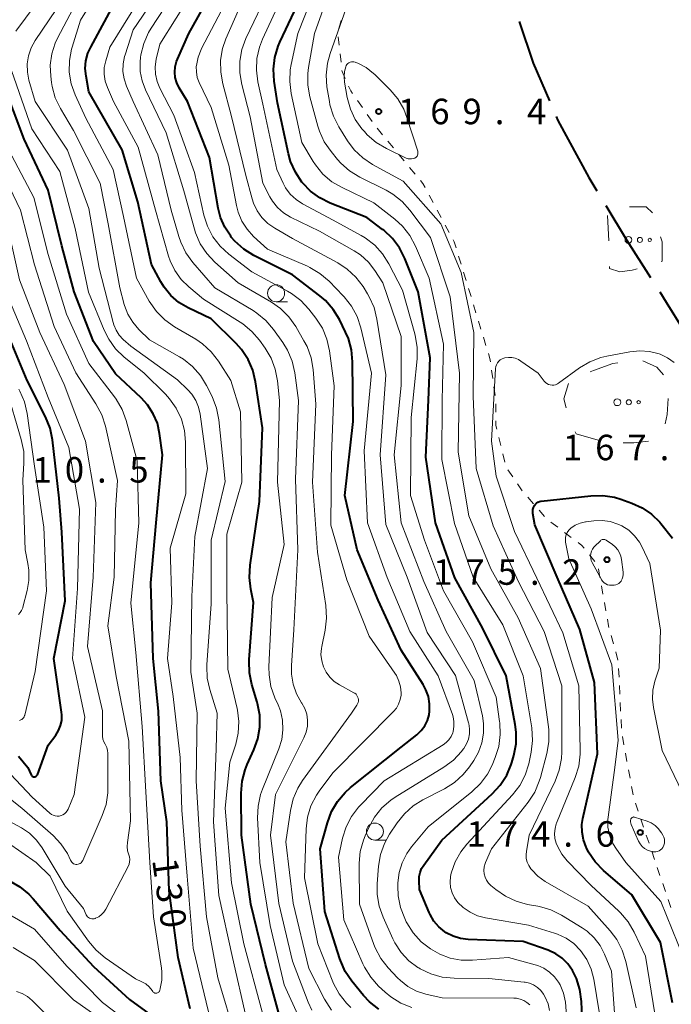
# Model space of a CAD drawing. Units: metres. Extents: x -72002 to -70000, y 28500 to 30000.
# Drawn here: x -70905 to -70809, y 29532 to 29677 of the extents above; entities that cross this region are included whole.
import ezdxf

# ---------------------------------------------------------------- set-up
doc = ezdxf.new("R2010")
doc.units = ezdxf.units.M
for name, color, linetype, lineweight in [('110600_大字・町・丁目界', 7, 'Continuous', 40), ('620100_区域界', 7, 'Continuous', 30), ('630100_植生界', 7, 'Continuous', 30), ('632300_芝地', 7, 'Continuous', 13), ('633100_広葉樹林', 7, 'Continuous', 13), ('710100_等高線(計曲線)', 7, 'Continuous', 40), ('710200_等高線(主曲線)', 7, 'Continuous', 13), ('731200_図化機測定による標高点', 7, 'Continuous', 40)]:
    doc.layers.add(name, color=color, linetype=linetype, lineweight=lineweight)
doc.styles.add('Style-WORKING', font='MS Gothic.ttf')

msp = doc.modelspace()

# ---------------------------------------------------------------- linework, layer by layer
at = {"layer": '110600_大字・町・丁目界', "linetype": 'Continuous', "lineweight": 40, "flags": 128}
for points in [[(-70831.58, 29676.77), (-70829.54, 29670.67), (-70827.13, 29665.1)], [(-70826.14, 29662.8), (-70825.89, 29662.23), (-70821.36, 29653.83), (-70820.15, 29651.84)], [(-70818.85, 29649.71), (-70815.78, 29644.67), (-70812.24, 29639.09)], [(-70810.9, 29636.98), (-70809.96, 29635.49), (-70804.96, 29627.43), (-70804.38, 29626.32)]]:
    msp.add_lwpolyline(points, dxfattribs=at)
at = {"layer": '620100_区域界', "linetype": 'Continuous', "lineweight": 13}
for p, q in [((-70814.24, 29640.37), (-70814.95, 29640.19)), ((-70821.13, 29625.2), (-70820.64, 29625.41))]:
    msp.add_line(p, q, dxfattribs=at)
at = {"layer": '620100_区域界', "linetype": 'Continuous', "lineweight": 13, "flags": 128}
for points in [[(-70815.35, 29649.52), (-70812.88, 29649.52), (-70811.98, 29648.62)], [(-70818.38, 29644.49), (-70818.57, 29648.23), (-70818.57, 29648.23)], [(-70810.78, 29645.08), (-70810.55, 29644.34), (-70810.55, 29641.49), (-70810.66, 29641.44)], [(-70814.95, 29640.19), (-70816.76, 29639.93), (-70818.31, 29640.45), (-70818.31, 29640.74)], [(-70820.64, 29625.41), (-70817.79, 29626.45), (-70817.08, 29626.54)], [(-70813.38, 29626.85), (-70811.33, 29625.93), (-70810.36, 29624.79)], [(-70824.66, 29619.92), (-70825.03, 29621.26), (-70824.35, 29623.52)], [(-70809.63, 29621.28), (-70809.78, 29618.93), (-70810.08, 29617.57)], [(-70819.96, 29615.17), (-70823.22, 29616.08), (-70823.37, 29616.41)], [(-70812.53, 29615.02), (-70814.69, 29614.78), (-70816.26, 29614.78)]]:
    msp.add_lwpolyline(points, dxfattribs=at)
at = {"layer": '630100_植生界', "linetype": 'Continuous', "lineweight": 13}
for p, q in [((-70858.19, 29675.76), (-70857.81, 29676.95)), ((-70858.11, 29673.29), (-70858.25, 29674.54)), ((-70857.84, 29670.81), (-70857.98, 29672.05)), ((-70854.7, 29664.13), (-70855.42, 29665.15)), ((-70853.26, 29662.09), (-70853.98, 29663.11)), ((-70851.73, 29660.12), (-70852.53, 29661.08)), ((-70850.13, 29658.19), (-70850.93, 29659.15)), ((-70848.54, 29656.26), (-70849.34, 29657.23)), ((-70846.95, 29654.34), (-70847.74, 29655.3)), ((-70844.28, 29650.14), (-70844.87, 29651.24)), ((-70843.1, 29647.93), (-70843.69, 29649.03)), ((-70841.91, 29645.73), (-70842.5, 29646.83)), ((-70840.17, 29641.07), (-70840.53, 29642.26)), ((-70839.43, 29638.68), (-70839.8, 29639.87)), ((-70838.7, 29636.29), (-70839.07, 29637.48)), ((-70837.97, 29633.9), (-70838.34, 29635.09)), ((-70837.24, 29631.51), (-70837.6, 29632.7)), ((-70836.51, 29629.12), (-70836.87, 29630.31)), ((-70835.5, 29624.23), (-70835.68, 29625.47)), ((-70835.15, 29621.76), (-70835.33, 29622.99)), ((-70835.04, 29619.26), (-70835.04, 29620.51)), ((-70834.3, 29614.36), (-70834.61, 29615.57)), ((-70833.7, 29611.93), (-70834, 29613.14)), ((-70832.56, 29609.74), (-70833.27, 29610.77)), ((-70829.5, 29605.8), (-70830.32, 29606.75)), ((-70827.85, 29603.92), (-70828.68, 29604.86)), ((-70825.92, 29602.35), (-70826.92, 29603.1)), ((-70823.93, 29600.84), (-70824.92, 29601.59)), ((-70820.44, 29597.31), (-70821.23, 29598.27)), ((-70819.72, 29594.97), (-70819.94, 29596.21)), ((-70819.27, 29592.51), (-70819.49, 29593.74)), ((-70818.83, 29590.05), (-70819.05, 29591.28)), ((-70817.71, 29585.19), (-70818.04, 29586.39)), ((-70817.05, 29582.78), (-70817.38, 29583.98)), ((-70816.89, 29580.28), (-70816.95, 29581.53)), ((-70816.78, 29577.79), (-70816.84, 29579.03)), ((-70816.66, 29575.29), (-70816.72, 29576.54)), ((-70816.54, 29572.79), (-70816.6, 29574.04)), ((-70816.17, 29570.32), (-70816.39, 29571.55)), ((-70815.72, 29567.87), (-70815.94, 29569.1)), ((-70815.27, 29565.4), (-70815.5, 29566.63)), ((-70814.83, 29562.94), (-70815.05, 29564.17)), ((-70814.08, 29560.56), (-70814.48, 29561.75)), ((-70813.27, 29558.2), (-70813.67, 29559.38)), ((-70812.47, 29555.83), (-70812.87, 29557.01)), ((-70811.67, 29553.46), (-70812.07, 29554.65)), ((-70810.86, 29551.1), (-70811.26, 29552.28)), ((-70810.06, 29548.73), (-70810.46, 29549.91)), ((-70809.26, 29546.36), (-70809.66, 29547.54))]:
    msp.add_line(p, q, dxfattribs=at)
at = {"layer": '630100_植生界', "linetype": 'Continuous', "lineweight": 13, "flags": 128}
for points in [[(-70857.24, 29668.41), (-70857.69, 29669.43), (-70857.71, 29669.57)], [(-70856.14, 29666.18), (-70856.42, 29666.57), (-70856.73, 29667.27)], [(-70845.46, 29652.34), (-70845.78, 29652.93), (-70846.15, 29653.38)], [(-70840.9, 29643.46), (-70841.17, 29644.35), (-70841.32, 29644.63)], [(-70835.85, 29626.71), (-70835.92, 29627.2), (-70836.14, 29627.92)], [(-70834.91, 29616.78), (-70835.04, 29617.31), (-70835.04, 29618.01)], [(-70831.14, 29607.69), (-70831.17, 29607.72), (-70831.85, 29608.71)], [(-70822.02, 29599.24), (-70822.38, 29599.68), (-70822.93, 29600.09)], [(-70818.37, 29587.6), (-70818.43, 29587.83), (-70818.61, 29588.82)]]:
    msp.add_lwpolyline(points, dxfattribs=at)
at = {"layer": '632300_芝地', "linetype": 'Continuous', "lineweight": 13}
for centre, radius in [((-70815.51, 29644.64), 0.5), ((-70813.81, 29644.64), 0.375), ((-70812.36, 29644.64), 0.25), ((-70817.15, 29620.74), 0.5), ((-70815.45, 29620.74), 0.375), ((-70814, 29620.74), 0.25)]:
    msp.add_circle(centre, radius, dxfattribs=at)
at = {"layer": '633100_広葉樹林', "linetype": 'Continuous', "lineweight": 13}
for p, q in [((-70867.41, 29635.53), (-70865.74, 29635.53)), ((-70852.86, 29556.3), (-70851.19, 29556.3))]:
    msp.add_line(p, q, dxfattribs=at)
for centre in [(-70867.41, 29636.78), (-70852.86, 29557.55)]:
    msp.add_circle(centre, 1.25, dxfattribs=at)
at = {"layer": '710100_等高線(計曲線)', "linetype": 'Continuous', "lineweight": 40, "flags": 128}
for points, elevation in [([(-70852.3, 29531.41), (-70853.67, 29532.49), (-70854.54, 29533.43), (-70856.25, 29535.52), (-70857.23, 29536.96), (-70857.95, 29538.55), (-70858.04, 29538.83), (-70860.24, 29545.76), (-70860.92, 29555), (-70859.86, 29558.85), (-70859.26, 29560.48), (-70858.37, 29561.98), (-70857.24, 29563.31), (-70856.45, 29564.01), (-70849, 29569.96), (-70846.68, 29571.8), (-70846.04, 29572.4), (-70845.52, 29573.11), (-70845.13, 29573.9), (-70844.88, 29574.74), (-70844.8, 29575.27), (-70844.79, 29576.35), (-70844.97, 29577.41), (-70845.33, 29578.43), (-70845.76, 29579.21), (-70849, 29584.23), (-70852.37, 29591.63), (-70855.45, 29599), (-70857.3, 29607), (-70856.07, 29617.93), (-70856.14, 29626.71), (-70856.3, 29628.44), (-70856.77, 29630.12), (-70857.17, 29631.06), (-70858.09, 29632.91), (-70858.99, 29634.4), (-70860.14, 29635.71), (-70860.97, 29636.42), (-70865, 29639.5), (-70870.69, 29642.36), (-70872.17, 29643.28), (-70873.48, 29644.44), (-70874.02, 29645.06), (-70874.1, 29645.18), (-70874.98, 29646.5), (-70875.61, 29647.95), (-70875.95, 29649.3), (-70877.24, 29656.76), (-70880.47, 29665), (-70881.69, 29667.04), (-70882.04, 29667.76), (-70882.26, 29668.53), (-70882.34, 29669.32), (-70882.28, 29670.11), (-70882.09, 29670.88), (-70881.94, 29671.26), (-70880.26, 29675), (-70874.32, 29685.68)], 150), ([(-70867.2, 29664.8), (-70867.69, 29668.01), (-70867.8, 29669.75), (-70867.6, 29671.49), (-70867.11, 29673.16), (-70866.86, 29673.74), (-70863, 29682)], 160), ([(-70871.98, 29566.64), (-70871.66, 29567.43), (-70870.68, 29569.57), (-70870.1, 29571.21), (-70869.81, 29572.93), (-70869.83, 29574.67), (-70870.14, 29576.39), (-70870.21, 29576.61), (-70870.99, 29579.2), (-70871.34, 29580.9), (-70871.4, 29582.65), (-70871.38, 29582.88), (-70870.72, 29591.28), (-70871.13, 29593.24), (-70871.34, 29594.97), (-70871.24, 29596.78), (-70869.85, 29606.15), (-70869.4, 29617), (-70870.43, 29623.76), (-70870.84, 29625.45), (-70871.54, 29627.05), (-70872.51, 29628.5), (-70873.32, 29629.4), (-70877, 29633), (-70880.38, 29634.63), (-70881.73, 29635.43), (-70882.92, 29636.46), (-70883.91, 29637.67), (-70884.38, 29638.45), (-70885.77, 29641), (-70887.76, 29650.24), (-70890.1, 29657.9), (-70895, 29666.46), (-70895.41, 29668.73), (-70895.52, 29669.87), (-70895.43, 29671.01), (-70895.14, 29672.12), (-70894.73, 29673.03), (-70891, 29679.96)], 140), ([(-70880.08, 29531.45), (-70881.83, 29539), (-70883.18, 29548.82), (-70883.52, 29559), (-70884.4, 29565), (-70884.73, 29575.27), (-70885.52, 29583), (-70885.85, 29594.15), (-70885.09, 29603), (-70884.13, 29613), (-70884.57, 29616.13), (-70884.91, 29617.64), (-70885.51, 29619.06), (-70886.35, 29620.36), (-70887.31, 29621.41), (-70891.09, 29624.91), (-70894.32, 29629.68), (-70897.15, 29637), (-70899, 29643.76), (-70901, 29651.96), (-70904.53, 29659.47), (-70907.82, 29668.18)], 130), ([(-70822.2, 29527.8), (-70822.42, 29532.55), (-70822.65, 29534.28), (-70823.17, 29535.94), (-70823.76, 29537.12), (-70824.43, 29538.08), (-70825.25, 29538.9), (-70826.21, 29539.56), (-70827.32, 29540.07), (-70831, 29541.36), (-70839.1, 29541.65), (-70840.24, 29541.79), (-70841.33, 29542.13), (-70842.35, 29542.65), (-70842.57, 29542.79), (-70843.43, 29543.5), (-70844.16, 29544.35), (-70844.73, 29545.32), (-70844.87, 29545.62), (-70846.29, 29549), (-70846.36, 29550.29), (-70846.34, 29550.92), (-70846.21, 29551.54), (-70845.97, 29552.13), (-70845.67, 29552.62), (-70843, 29556.3), (-70835.56, 29563.08), (-70834.38, 29564.37), (-70833.44, 29565.84), (-70832.77, 29567.44), (-70832.69, 29567.73), (-70832.4, 29568.75), (-70832.07, 29570.46), (-70832.04, 29572.2), (-70832.18, 29573.3), (-70833.51, 29580.49), (-70837, 29587.56), (-70841.08, 29594.92), (-70843.92, 29603), (-70845.36, 29612.64), (-70844.96, 29621.04), (-70844.7, 29627.3), (-70846.5, 29637), (-70848.46, 29641.92), (-70849.24, 29643.47), (-70850.28, 29644.87), (-70851.55, 29646.06), (-70851.72, 29646.19), (-70854.05, 29647.95), (-70859.47, 29650.07), (-70860.98, 29650.81), (-70862.33, 29651.81), (-70863.48, 29653), (-70863.6, 29653.16), (-70864.57, 29654.6), (-70865.28, 29656.2), (-70865.59, 29657.32), (-70867.2, 29664.8)], 160), ([(-70905.36, 29568.64), (-70903.99, 29567), (-70903.49, 29565.89), (-70903.45, 29565.82), (-70903.4, 29565.75), (-70903.33, 29565.69), (-70903.26, 29565.65), (-70903.18, 29565.62), (-70903.1, 29565.6), (-70903.01, 29565.6), (-70902.93, 29565.61), (-70902.84, 29565.64), (-70902.77, 29565.68), (-70902.7, 29565.74), (-70902.65, 29565.8), (-70902.6, 29565.87), (-70902.58, 29565.92), (-70901, 29570.26), (-70899.87, 29571.76), (-70899.45, 29572.43), (-70899.16, 29573.15), (-70899, 29573.92), (-70898.97, 29574.71), (-70899.01, 29575.11), (-70900.14, 29583), (-70898.47, 29591.53), (-70899, 29601.6), (-70899.38, 29606.62), (-70900.37, 29615.22), (-70900.72, 29616.93), (-70901.39, 29618.6), (-70904.08, 29623.92), (-70907.05, 29631)], 120), ([(-70809, 29532.35), (-70810.79, 29541.21), (-70815, 29548.23), (-70819.17, 29551.83), (-70820.39, 29553.08), (-70821.37, 29554.52), (-70821.69, 29555.14), (-70821.74, 29555.26), (-70822.14, 29556.33), (-70822.34, 29557.46), (-70822.35, 29558.6), (-70822.21, 29559.49), (-70820.08, 29569), (-70820.52, 29579.48), (-70822.69, 29587.31), (-70826.02, 29595), (-70829.31, 29602.69), (-70829.58, 29604.36), (-70829.6, 29604.66), (-70829.57, 29604.96), (-70829.49, 29605.26), (-70829.34, 29605.55), (-70829.2, 29605.74), (-70829.03, 29605.9), (-70828.84, 29606.03), (-70828.62, 29606.12), (-70828.4, 29606.17), (-70828.35, 29606.18), (-70821.04, 29606.98), (-70819.29, 29607.02), (-70817.57, 29606.76), (-70816.61, 29606.47), (-70815.02, 29605.91), (-70813.48, 29605.21), (-70812.09, 29604.26), (-70810.89, 29603.08), (-70810.72, 29602.88), (-70809, 29600.75)], 170), ([(-70866.64, 29529.36), (-70869, 29538), (-70871.12, 29546.88), (-70872.52, 29557), (-70872.56, 29563.22), (-70872.42, 29564.95), (-70871.98, 29566.64)], 140), ([(-70906.69, 29550.29), (-70905.17, 29549.43), (-70903.82, 29548.33), (-70903.19, 29547.65), (-70899.25, 29543), (-70894.32, 29537.68), (-70889, 29532.82), (-70883.75, 29529)], 130)]:
    msp.add_lwpolyline(points, dxfattribs=dict(at, elevation=elevation))
at = {"layer": '710200_等高線(主曲線)', "linetype": 'Continuous', "lineweight": 13, "flags": 128}
for points, elevation in [([(-70869.46, 29531), (-70872.15, 29541), (-70874, 29550), (-70874.94, 29561), (-70874.23, 29567.77), (-70873.37, 29570.39), (-70872.99, 29572.04), (-70872.89, 29573.73), (-70873.1, 29575.42), (-70873.16, 29575.68), (-70874.54, 29581.46), (-70874.65, 29593), (-70874.67, 29601.33), (-70872.45, 29609), (-70872.66, 29619.34), (-70874.07, 29623.93), (-70875.9, 29626.79), (-70876.97, 29628.17), (-70878.26, 29629.34), (-70879.26, 29630.02), (-70882.4, 29631.86), (-70883.82, 29632.87), (-70885.05, 29634.11), (-70886.09, 29635.63), (-70887.96, 29639), (-70889.91, 29648.09), (-70891.43, 29655), (-70895.45, 29662.55), (-70897.02, 29665.98), (-70897.59, 29667.61), (-70897.88, 29669.31), (-70897.87, 29671.04), (-70897.56, 29672.73), (-70897.48, 29673.02), (-70896.25, 29677), (-70890.05, 29687)], 138), ([(-70841.7, 29549.31), (-70841.79, 29550.12), (-70841.74, 29550.94), (-70841.64, 29551.4), (-70841.63, 29551.43), (-70841.05, 29553.07), (-70840.18, 29554.58), (-70839.3, 29555.69), (-70832.59, 29562.94), (-70831.52, 29564.32), (-70830.71, 29565.86), (-70830.18, 29567.52), (-70830.13, 29567.75), (-70829.83, 29569.22), (-70829.64, 29570.95), (-70829.76, 29572.8), (-70831, 29580.46), (-70834.02, 29587.98), (-70838.38, 29595), (-70841.12, 29602.88), (-70843, 29612.3), (-70842.96, 29621.04), (-70842.73, 29629.27), (-70844.87, 29639), (-70846.88, 29643.73), (-70847.7, 29645.27), (-70848.77, 29646.64), (-70849.93, 29647.7), (-70853, 29650.1), (-70857.68, 29652.33), (-70859.18, 29653.21), (-70860.51, 29654.34), (-70861.62, 29655.68), (-70861.94, 29656.18), (-70863.64, 29659), (-70865.2, 29666.21), (-70865.41, 29667.94), (-70865.33, 29669.68), (-70865.19, 29670.47), (-70864.19, 29675), (-70859.79, 29686.21)], 162), ([(-70839, 29604.01), (-70840.61, 29613.39), (-70840.37, 29625), (-70841.76, 29636.24), (-70844.67, 29645), (-70847.7, 29649.01), (-70848.86, 29650.31), (-70850.24, 29651.38), (-70851.21, 29651.94), (-70855.1, 29653.87), (-70856.58, 29654.79), (-70857.89, 29655.94), (-70858.35, 29656.46), (-70859.32, 29657.64), (-70860.31, 29659.08), (-70861.03, 29660.66), (-70861.26, 29661.39), (-70862.42, 29665.69), (-70862.73, 29667.4), (-70862.73, 29669.14), (-70862.62, 29670.02), (-70861.74, 29675), (-70857.78, 29686.22)], 164), ([(-70905.76, 29675.37), (-70898.62, 29685)], 132), ([(-70866.79, 29575.34), (-70867.12, 29576.21), (-70867.59, 29577.24), (-70868.17, 29578.88), (-70868.45, 29580.6), (-70868.47, 29581.82), (-70868, 29592), (-70866.21, 29599.79), (-70867.21, 29609), (-70866.91, 29621), (-70867.2, 29623.88), (-70867.53, 29625.6), (-70868.14, 29627.23), (-70869.01, 29628.7), (-70869.84, 29629.86), (-70870.97, 29631.18), (-70872.32, 29632.29), (-70872.69, 29632.53), (-70878.1, 29635.9), (-70880.29, 29637.71), (-70881.42, 29638.83), (-70882.34, 29640.13), (-70883.03, 29641.57), (-70883.25, 29642.26), (-70885.16, 29649), (-70887.73, 29658.27), (-70891.35, 29665), (-70892.27, 29667.09), (-70892.59, 29668.03), (-70892.74, 29669.02), (-70892.72, 29670.01), (-70892.52, 29671), (-70891.93, 29673), (-70884.5, 29685)], 142), ([(-70867.02, 29546.98), (-70868.22, 29557), (-70867.48, 29563), (-70863.31, 29571.34), (-70862.98, 29572.17), (-70862.8, 29573.04), (-70862.78, 29573.93), (-70862.91, 29574.81), (-70863.19, 29575.66), (-70863.62, 29576.44), (-70863.67, 29576.52), (-70864.4, 29577.82), (-70864.9, 29579.24), (-70865.15, 29580.71), (-70865.15, 29582), (-70864.78, 29587.22), (-70864.2, 29599), (-70864.58, 29609.42), (-70864.11, 29621), (-70864.67, 29625.09), (-70865.05, 29626.79), (-70865.73, 29628.4), (-70866.43, 29629.54), (-70867.78, 29631.44), (-70868.91, 29632.76), (-70870.25, 29633.87), (-70870.81, 29634.23), (-70876.43, 29637.57), (-70879.68, 29641.32), (-70880.7, 29642.74), (-70881.47, 29644.3), (-70881.74, 29645.13), (-70882.85, 29649), (-70884.82, 29657.18), (-70888.46, 29665), (-70889.46, 29667.27), (-70889.82, 29668.33), (-70889.99, 29669.44), (-70889.96, 29670.56), (-70889.75, 29671.66), (-70889.67, 29671.9), (-70888.45, 29675.55), (-70882.02, 29685.05)], 144), ([(-70860.27, 29532.88), (-70862.61, 29537.39), (-70864.9, 29547), (-70865.96, 29556.04), (-70865.29, 29560.65), (-70864.88, 29562.35), (-70864.19, 29563.95), (-70863.5, 29565.05), (-70856.33, 29575), (-70855.51, 29576.15), (-70855.4, 29576.34), (-70855.33, 29576.55), (-70855.29, 29576.76), (-70855.29, 29576.98), (-70855.32, 29577.19), (-70855.4, 29577.4), (-70855.5, 29577.59), (-70855.64, 29577.76), (-70855.81, 29577.9), (-70855.94, 29577.98), (-70858.09, 29579.15), (-70858.85, 29579.65), (-70859.5, 29580.28), (-70860.04, 29581.01), (-70860.44, 29581.82), (-70860.7, 29582.69), (-70860.8, 29583.59), (-70860.74, 29584.49), (-70860.69, 29584.78), (-70860.18, 29587.21), (-70859.98, 29588.94), (-70860.09, 29590.81), (-70861.33, 29598.67), (-70862.06, 29609), (-70861.55, 29620.45), (-70861.97, 29625.58), (-70862.27, 29627.29), (-70862.86, 29628.93), (-70863.31, 29629.8), (-70864.53, 29631.89), (-70865.54, 29633.31), (-70866.78, 29634.53), (-70868.11, 29635.47), (-70873, 29638.32), (-70876.43, 29641.36), (-70877.63, 29642.62), (-70878.6, 29644.08), (-70879.29, 29645.68), (-70879.45, 29646.21), (-70881, 29651.85), (-70883.6, 29660.4), (-70886.66, 29666.72), (-70887.17, 29668.05), (-70887.43, 29669.45), (-70887.45, 29670.87), (-70887.38, 29671.51), (-70887.33, 29671.87), (-70886.91, 29673.56), (-70886.21, 29675.16), (-70885.81, 29675.83), (-70879.82, 29685)], 146), ([(-70860.97, 29563.64), (-70859, 29566.24), (-70850.13, 29575.21), (-70849.69, 29575.73), (-70849.36, 29576.32), (-70849.13, 29576.97), (-70849.01, 29577.64), (-70849, 29577.96), (-70849.08, 29578.85), (-70849.31, 29579.71), (-70849.68, 29580.51), (-70849.92, 29580.88), (-70853.7, 29586.3), (-70857, 29594.59), (-70859.37, 29602.63), (-70859.23, 29613), (-70858.84, 29623.16), (-70859.54, 29628.33), (-70859.93, 29630.03), (-70860.6, 29631.64), (-70861.56, 29633.13), (-70862.59, 29634.44), (-70863.77, 29635.72), (-70865.16, 29636.77), (-70865.75, 29637.11), (-70871, 29639.93), (-70874.38, 29642.53), (-70875.66, 29643.71), (-70876.72, 29645.1), (-70877.52, 29646.64), (-70878.04, 29648.29), (-70879.43, 29654.57), (-70882.46, 29663), (-70884.53, 29666.98), (-70884.94, 29667.97), (-70885.17, 29669.02), (-70885.22, 29670.1), (-70885.07, 29671.22), (-70884.55, 29673.45), (-70877.3, 29685)], 148), ([(-70888.81, 29629), (-70889.93, 29630), (-70890.52, 29630.63), (-70890.99, 29631.34), (-70891.33, 29632.13), (-70891.43, 29632.46), (-70893.5, 29640.5), (-70895, 29649.25), (-70898.15, 29657.85), (-70902.91, 29665), (-70903.82, 29668.14), (-70904.05, 29669.33), (-70904.08, 29670.54), (-70903.89, 29671.75), (-70903.5, 29672.9), (-70902.91, 29673.98), (-70896.83, 29683)], 134), ([(-70871.84, 29530.16), (-70873.84, 29539), (-70875.84, 29548.16), (-70876.62, 29559), (-70876.22, 29569.78), (-70876.09, 29575), (-70877.17, 29578.45), (-70877.55, 29580.15), (-70877.62, 29581.89), (-70877.6, 29582.15), (-70876.97, 29591), (-70877, 29600.42), (-70874.9, 29609.1), (-70875.84, 29618.16), (-70876.17, 29619.87), (-70876.84, 29621.6), (-70877.65, 29623.21), (-70878.56, 29624.69), (-70879.72, 29626), (-70881.08, 29627.08), (-70881.63, 29627.42), (-70886.05, 29629.95), (-70887.63, 29631.47), (-70888.54, 29632.51), (-70889.25, 29633.7), (-70889.74, 29634.98), (-70889.78, 29635.12), (-70890.43, 29637.57), (-70892.16, 29647), (-70893.31, 29653), (-70897.26, 29660.74), (-70899.19, 29663.99), (-70899.94, 29665.56), (-70900.41, 29667.24), (-70900.5, 29667.8), (-70900.62, 29668.73), (-70900.68, 29670.38), (-70900.46, 29672.01), (-70899.96, 29673.58), (-70899.6, 29674.34), (-70895.03, 29683)], 136), ([(-70855.26, 29561.15), (-70854.98, 29561.45), (-70851.47, 29565), (-70842.8, 29570.31), (-70842.34, 29570.65), (-70841.95, 29571.07), (-70841.63, 29571.55), (-70841.4, 29572.08), (-70841.34, 29572.28), (-70841.21, 29573), (-70841.21, 29573.73), (-70841.34, 29574.45), (-70841.45, 29574.79), (-70843.52, 29580.48), (-70847.73, 29587), (-70851.05, 29594.95), (-70853.94, 29603), (-70854.42, 29613.58), (-70853.36, 29625), (-70854.93, 29631.71), (-70855.48, 29633.37), (-70856.3, 29634.9), (-70857.38, 29636.27), (-70857.52, 29636.42), (-70859.62, 29638.57), (-70860.95, 29639.71), (-70862.45, 29640.6), (-70862.8, 29640.76), (-70868.7, 29643.3), (-70870.72, 29645.15), (-70871.68, 29646.2), (-70872.45, 29647.4), (-70873, 29648.72), (-70873.24, 29649.69), (-70874.36, 29655.64), (-70877, 29664.13), (-70878.73, 29667.8), (-70879.02, 29668.56), (-70879.16, 29669.36), (-70879.17, 29670.17), (-70879.15, 29670.32), (-70878.9, 29671.54), (-70878.45, 29672.69), (-70878.38, 29672.82), (-70873.04, 29683)], 152), ([(-70869.5, 29647.93), (-70870.21, 29648.94), (-70870.75, 29650.07), (-70870.95, 29650.7), (-70871.87, 29654.13), (-70874.01, 29663), (-70875.27, 29667.62), (-70875.58, 29669.33), (-70875.59, 29671.08), (-70875.29, 29672.79), (-70874.8, 29674.22), (-70871.01, 29682.99)], 154), ([(-70827.12, 29536.87), (-70827.95, 29537.43), (-70828.87, 29537.84), (-70829.23, 29537.95), (-70833.17, 29539), (-70838.48, 29538.6), (-70840.13, 29538.61), (-70841.76, 29538.92), (-70843.31, 29539.5), (-70844.32, 29540.07), (-70844.65, 29540.28), (-70846.04, 29541.34), (-70847.21, 29542.63), (-70848.14, 29544.1), (-70848.23, 29544.27), (-70848.47, 29544.75), (-70849.1, 29546.38), (-70849.44, 29548.09), (-70849.5, 29549.51), (-70849.48, 29550), (-70849.3, 29551.51), (-70848.86, 29552.96), (-70848.17, 29554.32), (-70847.46, 29555.3), (-70845, 29558.25), (-70838.57, 29563.41), (-70837.31, 29564.62), (-70836.28, 29566.02), (-70835.6, 29567.34), (-70835.15, 29568.43), (-70834.62, 29570.09), (-70834.38, 29571.82), (-70834.45, 29573.56), (-70834.48, 29573.76), (-70835, 29577.31), (-70838.5, 29585.5), (-70842.73, 29593), (-70845.57, 29600.43), (-70847.6, 29607), (-70847.52, 29618.48), (-70846.65, 29627.12), (-70846.63, 29628.86), (-70846.91, 29630.58), (-70846.98, 29630.82), (-70848.78, 29637.22), (-70850.79, 29641.1), (-70851.72, 29642.57), (-70852.89, 29643.86), (-70854.27, 29644.93), (-70854.86, 29645.28), (-70859, 29647.55), (-70863.5, 29649.96), (-70864.47, 29650.59), (-70865.32, 29651.39), (-70866.02, 29652.32), (-70866.39, 29653), (-70867.33, 29655), (-70869.36, 29664.64), (-70870.09, 29667.91), (-70870.32, 29669.61), (-70870.25, 29671.33), (-70869.88, 29673.01), (-70869.42, 29674.21), (-70865.36, 29683)], 158), ([(-70893, 29575.33), (-70895.2, 29584.8), (-70894.36, 29595), (-70893.99, 29606.01), (-70895.47, 29615), (-70898.63, 29623.37), (-70902.21, 29631), (-70905.22, 29638.78), (-70907, 29646.71), (-70911, 29654.77), (-70913.86, 29662.14), (-70915.15, 29668.24), (-70915.37, 29669.97), (-70915.28, 29671.71), (-70914.88, 29673.4), (-70914.8, 29673.66), (-70911.74, 29682.26)], 124), ([(-70865.28, 29648.01), (-70866.3, 29648.63), (-70867.2, 29649.41), (-70867.95, 29650.33), (-70868.35, 29651), (-70869.39, 29653), (-70871.24, 29662.76), (-70872.48, 29667.5), (-70872.77, 29669.22), (-70872.76, 29670.96), (-70872.44, 29672.67), (-70871.85, 29674.28), (-70868.4, 29681.6)], 156), ([(-70840.17, 29639.83), (-70843.16, 29647), (-70848.71, 29653.29), (-70853.2, 29655.75), (-70854.65, 29656.71), (-70855.91, 29657.92), (-70856.88, 29659.22), (-70858.17, 29661.28), (-70858.97, 29662.83), (-70859.48, 29664.5), (-70859.57, 29665), (-70859.92, 29667.17), (-70860.04, 29668.91), (-70859.86, 29670.64), (-70859.47, 29672.08), (-70856.33, 29681)], 166), ([(-70850.62, 29666.73), (-70849.49, 29665.4), (-70848.62, 29663.89), (-70848.14, 29662.67), (-70846.55, 29657.68), (-70846.52, 29657.54), (-70846.51, 29657.4), (-70846.53, 29657.25), (-70846.57, 29657.12), (-70846.64, 29656.99), (-70846.73, 29656.88), (-70846.83, 29656.78), (-70846.95, 29656.7), (-70846.98, 29656.69), (-70847.22, 29656.6), (-70847.47, 29656.55), (-70847.73, 29656.55), (-70847.98, 29656.59), (-70848.23, 29656.67), (-70848.26, 29656.69), (-70851.17, 29658.09), (-70852.67, 29658.99), (-70853.99, 29660.12), (-70854.41, 29660.58), (-70854.77, 29661), (-70855.75, 29662.36), (-70856.47, 29663.86), (-70856.94, 29665.6), (-70857.34, 29667.84), (-70857.4, 29668.63), (-70857.33, 29669.42), (-70857.15, 29670.12), (-70857.08, 29670.29), (-70856.97, 29670.45), (-70856.83, 29670.59), (-70856.68, 29670.7), (-70856.51, 29670.79), (-70856.32, 29670.84), (-70856.13, 29670.86), (-70855.94, 29670.85), (-70855.75, 29670.8), (-70855.68, 29670.77), (-70855.36, 29670.64), (-70854.15, 29670), (-70853.07, 29669.15), (-70852.87, 29668.97), (-70850.62, 29666.73)], 168), ([(-70877.37, 29531), (-70879.62, 29540.38), (-70880.54, 29551), (-70881.29, 29560.71), (-70881.54, 29568.46), (-70882.58, 29577.42), (-70883.41, 29583), (-70882.77, 29591.23), (-70883, 29599.28), (-70880.72, 29607.28), (-70880.75, 29614.85), (-70880.91, 29616.59), (-70881.37, 29618.27), (-70882.12, 29619.85), (-70883.12, 29621.27), (-70883.72, 29621.92), (-70886.92, 29625.08), (-70889.79, 29627.39), (-70891.05, 29628.6), (-70892.07, 29630.01), (-70892.76, 29631.37), (-70895.06, 29636.94), (-70897, 29646.33), (-70899.29, 29654.71), (-70903.41, 29661), (-70906.41, 29669.59)], 132), ([(-70906.86, 29559.14), (-70904.93, 29558.08), (-70903.75, 29557.29), (-70902.72, 29556.3), (-70901.86, 29555.13), (-70898.48, 29549.52), (-70895.8, 29546.2), (-70895.4, 29545.3), (-70895.31, 29545.14), (-70895.2, 29545), (-70895.07, 29544.89), (-70894.91, 29544.79), (-70894.74, 29544.73), (-70894.57, 29544.7), (-70894.39, 29544.69), (-70894.21, 29544.72), (-70894.09, 29544.76), (-70894, 29544.8), (-70893.55, 29545.02), (-70893.14, 29545.32), (-70892.79, 29545.69), (-70892.5, 29546.14), (-70889.21, 29552.39), (-70889.07, 29552.73), (-70888.99, 29553.08), (-70888.97, 29553.45), (-70889.02, 29553.81), (-70889.11, 29554.11), (-70889.29, 29554.73), (-70889.35, 29555.36), (-70889.32, 29555.94), (-70888.86, 29559.14), (-70889.13, 29570.87), (-70891, 29580.38), (-70892.18, 29587.82), (-70891.29, 29595), (-70891.09, 29604.91), (-70890.77, 29609.23), (-70892.57, 29617.23), (-70893.1, 29618.89), (-70893.97, 29620.52), (-70896.94, 29625.06), (-70900.1, 29631.9), (-70903, 29640.96), (-70905.06, 29649), (-70908.97, 29657.03)], 126), ([(-70884.48, 29534.47), (-70884.25, 29535.67), (-70884.23, 29536.9), (-70884.29, 29537.45), (-70885.46, 29545), (-70886.03, 29553), (-70886.59, 29563.41), (-70887.13, 29573), (-70888.1, 29583.9), (-70888.83, 29591.17), (-70887.65, 29603), (-70887.9, 29612.1), (-70889.5, 29618.06), (-70890.1, 29619.69), (-70890.97, 29621.2), (-70891.24, 29621.56), (-70895, 29626.44), (-70898.28, 29633.72), (-70901, 29642.49), (-70903.12, 29650.88), (-70906.35, 29657)], 128), ([(-70830.04, 29532.02), (-70830.46, 29532.4), (-70830.94, 29532.69), (-70831.47, 29532.9), (-70832.02, 29533.02), (-70832.4, 29533.04), (-70842.93, 29533.07), (-70845.37, 29533.63), (-70846.73, 29534.07), (-70847.99, 29534.73), (-70849.11, 29535.61), (-70849.52, 29536.02), (-70850.91, 29537.51), (-70851.99, 29538.88), (-70852.81, 29540.42), (-70853, 29540.92), (-70855.15, 29546.85), (-70855.16, 29552.88), (-70855.01, 29554.62), (-70854.56, 29556.3), (-70854.3, 29556.94), (-70853.76, 29558.16), (-70852.92, 29559.68), (-70851.82, 29561.04), (-70850.51, 29562.19), (-70849.85, 29562.63), (-70842.69, 29567.02), (-70841.29, 29568.06), (-70840.09, 29569.32), (-70839.83, 29569.67), (-70839.75, 29569.78), (-70839.35, 29570.44), (-70839.08, 29571.16), (-70838.93, 29571.91), (-70838.92, 29572.68), (-70839.04, 29573.44), (-70839.07, 29573.55), (-70841, 29580.5), (-70845.15, 29586.85), (-70848.12, 29595), (-70851.26, 29602.74), (-70852.09, 29613), (-70851.24, 29624.76), (-70852.55, 29632.99), (-70852.98, 29634.68), (-70853.69, 29636.27), (-70853.96, 29636.72), (-70854.61, 29637.77), (-70855.66, 29639.16), (-70856.94, 29640.35), (-70858.31, 29641.25), (-70865, 29644.87), (-70867.59, 29646.35), (-70868.61, 29647.05), (-70869.5, 29647.93)], 154), ([(-70827.13, 29531.19), (-70827.35, 29532.21), (-70827.75, 29533.17), (-70828, 29533.61), (-70828.41, 29534.15), (-70828.9, 29534.61), (-70829.47, 29534.97), (-70830.09, 29535.23), (-70830.74, 29535.38), (-70830.87, 29535.4), (-70836.06, 29535.94), (-70841.2, 29535.97), (-70842.93, 29536.13), (-70844.61, 29536.59), (-70846.19, 29537.34), (-70846.41, 29537.47), (-70846.51, 29537.53), (-70847.85, 29538.54), (-70849.01, 29539.77), (-70849.93, 29541.18), (-70850.21, 29541.75), (-70851.65, 29544.93), (-70852.23, 29546.58), (-70852.52, 29548.3), (-70852.51, 29549.85), (-70852.31, 29552.43), (-70852.02, 29554.15), (-70851.44, 29555.8), (-70850.69, 29557.15), (-70849.6, 29558.81), (-70848.51, 29560.18), (-70847.21, 29561.33), (-70845.82, 29562.2), (-70842.6, 29563.86), (-70841.12, 29564.78), (-70839.83, 29565.96), (-70838.94, 29567.06), (-70838.29, 29568), (-70837.58, 29569.25), (-70837.09, 29570.61), (-70836.85, 29572.03), (-70836.86, 29573.47), (-70837.03, 29574.56), (-70838.23, 29579.77), (-70842.37, 29587), (-70845.63, 29594.37), (-70849, 29603), (-70850, 29613), (-70849, 29623.22), (-70849, 29630.43), (-70851.67, 29638.33), (-70852.86, 29640.14), (-70853.82, 29641.37), (-70854.99, 29642.42), (-70855.92, 29643.03), (-70861, 29645.92), (-70865.28, 29648.01)], 156), ([(-70814.39, 29531.61), (-70815.9, 29538.44), (-70816.42, 29540.11), (-70817.23, 29541.65), (-70818.21, 29542.95), (-70821.44, 29546.56), (-70827.75, 29550.21), (-70828.83, 29550.97), (-70829.76, 29551.9), (-70829.9, 29552.07), (-70830.2, 29552.54), (-70830.43, 29553.06), (-70830.56, 29553.6), (-70830.59, 29554.16), (-70830.54, 29554.63), (-70830.12, 29557), (-70826.3, 29564.95), (-70825.69, 29566.58), (-70825.36, 29568.29), (-70825.32, 29569.28), (-70825.32, 29579), (-70827.91, 29587), (-70831.71, 29594.29), (-70835.44, 29602.56), (-70837.94, 29611), (-70838.37, 29621.63), (-70838.27, 29631), (-70840.17, 29639.83)], 166), ([(-70909, 29568.55), (-70903.37, 29562.63), (-70900.75, 29560.25), (-70900.51, 29560.07), (-70900.25, 29559.94), (-70899.97, 29559.85), (-70899.68, 29559.81), (-70899.39, 29559.82), (-70899.1, 29559.89), (-70898.83, 29560), (-70898.59, 29560.16), (-70898.37, 29560.36), (-70898.19, 29560.59), (-70898.07, 29560.83), (-70897.14, 29563), (-70895.61, 29574.39), (-70897.43, 29583), (-70896.66, 29593.34), (-70896.39, 29605), (-70897.94, 29614.06), (-70901, 29621.46), (-70904.2, 29629.8), (-70907.23, 29637)], 122), ([(-70873.3, 29527), (-70875.98, 29536.02), (-70877.69, 29545), (-70878.62, 29555.38), (-70879.18, 29565), (-70879.04, 29574.96), (-70879.96, 29581), (-70879.84, 29592.16), (-70879.41, 29601), (-70877.53, 29611), (-70878.61, 29619.01), (-70878.84, 29620.04), (-70879.25, 29621.02), (-70879.83, 29621.92), (-70880.42, 29622.58), (-70881.95, 29624.05), (-70888.81, 29629)], 134), ([(-70821.21, 29626.69), (-70819.58, 29627.31), (-70818.71, 29627.52), (-70815.28, 29628.18), (-70813.83, 29628.32), (-70812.39, 29628.22), (-70810.98, 29627.86), (-70810.82, 29627.81), (-70809.74, 29627.29), (-70808.75, 29626.6)], 168), ([(-70811.59, 29530.41), (-70813, 29539.21), (-70814.66, 29542.74), (-70815.54, 29544.25), (-70816.66, 29545.58), (-70816.92, 29545.83), (-70821, 29549.6), (-70824.54, 29553.24), (-70825.33, 29554.21), (-70825.93, 29555.29), (-70826.16, 29555.84), (-70826.33, 29556.54), (-70826.39, 29557.26), (-70826.32, 29557.98), (-70826.13, 29558.67), (-70826.09, 29558.78), (-70823.34, 29565.53), (-70822.83, 29567.19), (-70822.61, 29568.92), (-70822.61, 29569.48), (-70822.79, 29579), (-70825.19, 29586.81), (-70829, 29594.86), (-70832.28, 29601.72), (-70835, 29609.84), (-70835.69, 29615), (-70835.07, 29625.69), (-70835.03, 29625.99), (-70834.94, 29626.27), (-70834.79, 29626.54), (-70834.6, 29626.78), (-70834.38, 29626.98), (-70834.12, 29627.14), (-70833.84, 29627.25), (-70833.71, 29627.29), (-70833.2, 29627.35), (-70832.69, 29627.33), (-70832.18, 29627.22), (-70831.71, 29627.02), (-70831.36, 29626.81), (-70828.82, 29625), (-70827.91, 29623.84), (-70827.73, 29623.65), (-70827.51, 29623.49), (-70827.28, 29623.36), (-70827.02, 29623.29), (-70826.75, 29623.25), (-70826.49, 29623.27), (-70826.23, 29623.33), (-70825.98, 29623.43), (-70825.81, 29623.55), (-70822.7, 29625.8), (-70821.21, 29626.69)], 168), ([(-70905.36, 29589.51), (-70905.1, 29589.79), (-70904.9, 29590.11), (-70904.75, 29590.46), (-70904.73, 29590.56), (-70904.08, 29593.02), (-70903.83, 29594.52), (-70903.84, 29596.03), (-70903.98, 29597), (-70904.4, 29599), (-70904.73, 29609.27), (-70904.57, 29611.76), (-70904.6, 29613.51), (-70904.96, 29615.27), (-70907.19, 29622.81)], 116), ([(-70905.21, 29573.92), (-70905.04, 29573.98), (-70904.88, 29574.06), (-70904.74, 29574.17), (-70904.62, 29574.3), (-70904.52, 29574.45), (-70904.46, 29574.61), (-70904.44, 29574.68), (-70902.9, 29581.1), (-70901.24, 29593), (-70901.65, 29602.35), (-70903, 29611.35), (-70904.08, 29619.08), (-70904.47, 29620.78), (-70905.15, 29622.38), (-70905.32, 29622.68)], 118), ([(-70817.27, 29526.73), (-70817.98, 29537), (-70819.01, 29539.48), (-70819.67, 29540.76), (-70820.55, 29541.9), (-70821.61, 29542.87), (-70822.33, 29543.36), (-70825.39, 29545.24), (-70826.95, 29546.02), (-70828.63, 29546.51), (-70828.85, 29546.55), (-70830.38, 29546.82), (-70832.06, 29547.28), (-70833.64, 29548.02), (-70835.04, 29549), (-70835.76, 29549.6), (-70836.12, 29549.96), (-70836.41, 29550.38), (-70836.62, 29550.84), (-70836.76, 29551.33), (-70836.8, 29551.84), (-70836.76, 29552.35), (-70836.63, 29552.84), (-70836.56, 29553), (-70835.69, 29555), (-70830.28, 29561.89), (-70829.32, 29563.35), (-70828.64, 29564.96), (-70828.47, 29565.52), (-70827.53, 29569.06), (-70827.24, 29570.78), (-70827.24, 29572.53), (-70827.3, 29572.98), (-70828.47, 29581.53), (-70831.75, 29589), (-70835.79, 29596.21), (-70839, 29604.01)], 164), ([(-70807.39, 29539), (-70810.74, 29547.26), (-70815.87, 29553), (-70817.36, 29555.08), (-70817.93, 29556.04), (-70818.32, 29557.09), (-70818.53, 29558.2), (-70818.54, 29559.32), (-70818.5, 29559.69), (-70817.52, 29567), (-70817.02, 29571), (-70817.93, 29582.07), (-70821, 29590.32), (-70824.31, 29597.69), (-70824.77, 29600.14), (-70824.8, 29600.51), (-70824.77, 29600.89), (-70824.68, 29601.25), (-70824.52, 29601.59), (-70824.31, 29601.89), (-70824.05, 29602.16), (-70824, 29602.2), (-70823.34, 29602.64), (-70822.61, 29602.96), (-70821.84, 29603.15), (-70821.73, 29603.16), (-70820.61, 29603.31), (-70819.4, 29603.35), (-70818.2, 29603.19), (-70817.05, 29602.82), (-70816.46, 29602.54), (-70815.47, 29601.9), (-70814.61, 29601.09), (-70813.9, 29600.14), (-70813.54, 29599.5), (-70812.34, 29597)], 172), ([(-70817.85, 29599.78), (-70817.44, 29599.44), (-70817.09, 29599.04), (-70816.81, 29598.58), (-70816.62, 29598.08), (-70816.53, 29597.62), (-70816.29, 29595.71), (-70816.28, 29595.38), (-70816.32, 29595.05), (-70816.43, 29594.73), (-70816.58, 29594.44), (-70816.6, 29594.41), (-70816.75, 29594.23), (-70816.93, 29594.07), (-70817.14, 29593.95), (-70817.36, 29593.86), (-70817.59, 29593.82), (-70817.71, 29593.81), (-70818, 29593.8), (-70818.29, 29593.82), (-70818.57, 29593.89), (-70818.83, 29594.01), (-70819.07, 29594.17), (-70819.28, 29594.37), (-70819.45, 29594.61), (-70819.48, 29594.66), (-70820.85, 29597.15), (-70820.98, 29597.46), (-70821.07, 29597.8), (-70821.09, 29598.14), (-70821.05, 29598.48), (-70820.96, 29598.81), (-70820.8, 29599.12), (-70820.6, 29599.39), (-70820.51, 29599.49), (-70819.64, 29600.36), (-70819.55, 29600.43), (-70819.46, 29600.49), (-70819.36, 29600.53), (-70819.25, 29600.54), (-70819.12, 29600.54), (-70819, 29600.52), (-70818.89, 29600.48), (-70818.8, 29600.43), (-70817.85, 29599.78)], 174), ([(-70812.34, 29597), (-70810.8, 29587.2), (-70811, 29581.6), (-70811.61, 29579.69), (-70811.91, 29578.38), (-70811.97, 29577.03), (-70811.83, 29575.8), (-70810.54, 29569.46), (-70807, 29562.14)], 172), ([(-70910.53, 29565.47), (-70904.89, 29561), (-70900.28, 29556.96), (-70899.11, 29555.74), (-70898.16, 29554.32), (-70897.68, 29553.32), (-70897.61, 29553.17), (-70897.5, 29553.03), (-70897.38, 29552.92), (-70897.24, 29552.82), (-70897.08, 29552.76), (-70896.92, 29552.72), (-70896.75, 29552.71), (-70896.58, 29552.73), (-70896.42, 29552.78), (-70896.27, 29552.86), (-70896.13, 29552.96), (-70896.02, 29553.09), (-70895.93, 29553.23), (-70895.9, 29553.3), (-70893.03, 29559.89), (-70892.47, 29561.54), (-70892.22, 29563.27), (-70892.2, 29563.9), (-70892.21, 29569.07), (-70892.25, 29569.49), (-70892.36, 29569.9), (-70892.54, 29570.29), (-70892.6, 29570.4), (-70892.8, 29570.77), (-70892.94, 29571.17), (-70893, 29571.59), (-70893, 29571.72), (-70893, 29575.33)], 124), ([(-70863.98, 29530.03), (-70866.21, 29535), (-70868.28, 29543.72), (-70869.82, 29553), (-70870.13, 29559.56), (-70870.06, 29561.3), (-70869.69, 29563.01), (-70869.41, 29563.81), (-70867, 29569.74), (-70866.58, 29571.1), (-70866.4, 29572.52), (-70866.47, 29573.95), (-70866.79, 29575.34)], 142), ([(-70856.41, 29531.63), (-70857.02, 29532.27), (-70858.11, 29533.64), (-70858.94, 29535.17), (-70859.05, 29535.44), (-70861.28, 29541), (-70863.25, 29550.75), (-70863, 29557.95), (-70862.79, 29559.68), (-70862.28, 29561.34), (-70861.48, 29562.9), (-70860.97, 29563.64)], 148), ([(-70847.43, 29531.65), (-70849.05, 29532.3), (-70850.53, 29533.22), (-70851.37, 29533.93), (-70852.31, 29534.8), (-70853.47, 29536.1), (-70854.39, 29537.59), (-70854.62, 29538.08), (-70857.45, 29544.55), (-70858.22, 29553.78), (-70857.61, 29556.59), (-70857.1, 29558.24), (-70856.31, 29559.78), (-70855.26, 29561.15)], 152), ([(-70812.77, 29559.08), (-70812.14, 29558.81), (-70811.57, 29558.44), (-70811.08, 29557.97), (-70810.67, 29557.43), (-70810.63, 29557.37), (-70810.43, 29557.02), (-70810.3, 29556.74), (-70810.21, 29556.45), (-70810.18, 29556.15), (-70810.21, 29555.85), (-70810.28, 29555.56), (-70810.41, 29555.28), (-70810.44, 29555.21), (-70810.59, 29555.02), (-70810.77, 29554.85), (-70810.98, 29554.71), (-70811.21, 29554.61), (-70811.45, 29554.56), (-70811.69, 29554.54), (-70811.94, 29554.57), (-70812.02, 29554.59), (-70812.27, 29554.66), (-70812.72, 29554.82), (-70813.13, 29555.06), (-70813.5, 29555.37), (-70813.8, 29555.73), (-70814.04, 29556.14), (-70814.07, 29556.21), (-70815.11, 29558.61), (-70815.17, 29558.79), (-70815.2, 29558.98), (-70815.19, 29559.17), (-70815.15, 29559.36), (-70815.14, 29559.41), (-70815.11, 29559.48), (-70815.07, 29559.54), (-70815.01, 29559.59), (-70814.95, 29559.64), (-70814.88, 29559.67), (-70814.81, 29559.69), (-70814.74, 29559.7), (-70814.66, 29559.69), (-70814.59, 29559.68), (-70812.77, 29559.08)], 174), ([(-70906.98, 29555.93), (-70902.74, 29553), (-70900.71, 29551), (-70898.18, 29545.82), (-70895.05, 29541.41), (-70893.93, 29540.08), (-70892.58, 29538.96), (-70888.12, 29535.88), (-70887.19, 29535.44), (-70886.62, 29535.11), (-70886.12, 29534.68), (-70885.68, 29534.15), (-70885.57, 29534), (-70885.51, 29533.92), (-70885.44, 29533.86), (-70885.35, 29533.81), (-70885.26, 29533.77), (-70885.16, 29533.76), (-70885.06, 29533.76), (-70884.97, 29533.77), (-70884.87, 29533.8), (-70884.79, 29533.85), (-70884.71, 29533.92), (-70884.65, 29533.99), (-70884.6, 29534.07), (-70884.56, 29534.17), (-70884.48, 29534.47)], 128), ([(-70819.8, 29531), (-70820.6, 29535.81), (-70820.99, 29537.31), (-70821.63, 29538.72), (-70822.55, 29540.05), (-70823.54, 29541.05), (-70824.69, 29541.86), (-70825.97, 29542.45), (-70826.41, 29542.6), (-70830.24, 29543.76), (-70836.55, 29544.84), (-70837.73, 29545.15), (-70838.83, 29545.66), (-70839.84, 29546.35), (-70840.63, 29547.13), (-70841.12, 29547.79), (-70841.48, 29548.52), (-70841.7, 29549.31)], 162), ([(-70908.68, 29546.47), (-70903, 29543.18), (-70898.26, 29537.74), (-70893, 29532.4), (-70886.5, 29527.5), (-70880.22, 29523), (-70875.78, 29519.31), (-70875.23, 29518.92), (-70874.62, 29518.64), (-70874, 29518.48), (-70873.89, 29518.47), (-70873.78, 29518.48), (-70873.68, 29518.5), (-70873.58, 29518.55), (-70873.49, 29518.61), (-70873.41, 29518.69), (-70873.34, 29518.78), (-70873.3, 29518.88), (-70873.27, 29518.98), (-70873.26, 29519.09), (-70873.27, 29519.2)], 132), ([(-70862.17, 29531.27), (-70862.71, 29532.44), (-70865, 29538.45), (-70867.02, 29546.98)], 144), ([(-70906.15, 29540.5), (-70903, 29538.59), (-70897.24, 29532.76), (-70889.03, 29527)], 134), ([(-70809.17, 29498.83), (-70809.59, 29499.72), (-70810.16, 29500.52), (-70810.92, 29501.26), (-70815.55, 29505), (-70821.86, 29510.14), (-70823, 29512), (-70823.73, 29513.5), (-70824.2, 29515.09), (-70824.34, 29516.05), (-70825, 29523), (-70824.69, 29531.09), (-70824.76, 29532.43), (-70825.06, 29533.74), (-70825.58, 29534.97), (-70825.8, 29535.37), (-70826.39, 29536.18), (-70827.12, 29536.87)], 158), ([(-70905.67, 29534.01), (-70904.83, 29533.71), (-70904.06, 29533.28), (-70903.36, 29532.69), (-70899, 29528.35)], 136), ([(-70859.24, 29531.28), (-70860.27, 29532.88)], 146)]:
    msp.add_lwpolyline(points, dxfattribs=dict(at, elevation=elevation))
at = {"layer": '731200_図化機測定による標高点', "linetype": 'Continuous', "lineweight": 40}
for centre in [(-70852.3, 29663.54, 169.4), (-70818.68, 29597.57, 175.19), (-70813.76, 29557.42, 174.61)]:
    msp.add_circle(centre, 0.375, dxfattribs=at)

# ---------------------------------------------------------------- texts
at = {"layer": '710100_等高線(計曲線)', "linetype": 'Continuous', "lineweight": 40, "style": 'Style-WORKING'}
for s, p in [('1', (-70885.69, 29553.38, -10)), ('3', (-70885.17, 29549.67, -10)), ('0', (-70884.65, 29545.95, -10))]:
    msp.add_text(s, height=3.75, rotation=278, dxfattribs=at).set_placement(p)
at = {"layer": '731200_図化機測定による標高点', "linetype": 'Continuous', "lineweight": 40, "style": 'Style-WORKING'}
for s, p in [('1', (-70849.45, 29661.67, -10)), ('6', (-70844.7, 29661.67, -10)), ('9', (-70839.95, 29661.67, -10)), ('4', (-70830.45, 29661.67, -10)), ('.', (-70835.2, 29661.67, -10)), ('6', (-70820.41, 29612.21, -10)), ('1', (-70825.16, 29612.21, -10)), ('7', (-70815.66, 29612.21, -10)), ('1', (-70903.29, 29608.92, -10)), ('0', (-70898.54, 29608.92, -10)), ('5', (-70889.04, 29608.92, -10)), ('.', (-70810.91, 29612.21, -10)), ('.', (-70893.79, 29608.92, -10)), ('1', (-70844.27, 29593.87, -10)), ('7', (-70839.52, 29593.87, -10)), ('5', (-70834.77, 29593.87, -10)), ('2', (-70825.27, 29593.87, -10)), ('.', (-70830.02, 29593.87, -10)), ('1', (-70839.35, 29555.32, -10)), ('7', (-70834.6, 29555.32, -10)), ('4', (-70829.85, 29555.32, -10)), ('6', (-70820.35, 29555.32, -10)), ('.', (-70825.1, 29555.32, -10))]:
    msp.add_text(s, height=3.75, dxfattribs=at).set_placement(p)

doc.saveas('drawing.dxf')
